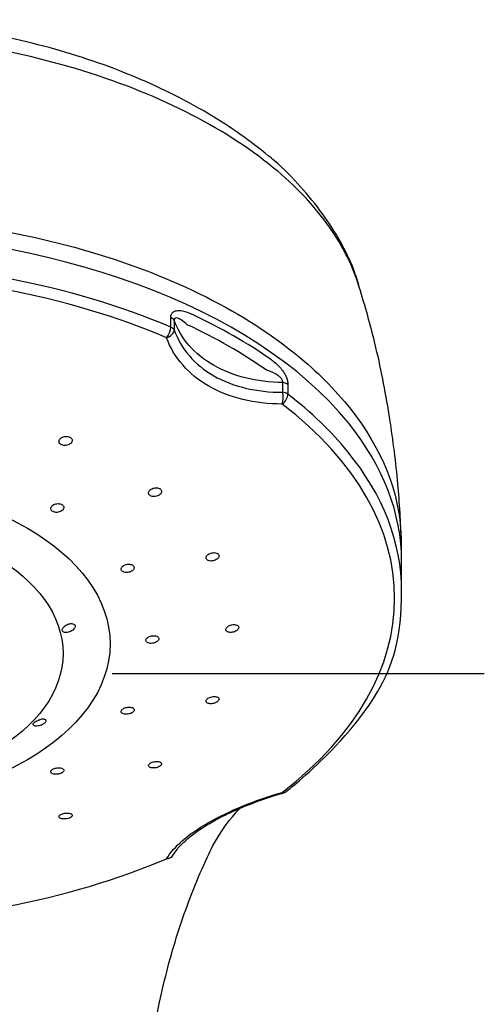
# Model space of a CAD drawing. Extents: x -1050 to 1050, y -742 to 742.
# Drawn here: x -214 to -189, y 422 to 475 of the extents above; entities that cross this region are included whole.
import ezdxf

# ---------------------------------------------------------------- set-up
doc = ezdxf.new("R2010")
doc.units = 0
doc.header["$LTSCALE"] = 25
doc.linetypes.add('CENTER-S', pattern=[2, 1.25, -0.25, 0.25, -0.25])
doc.layers.add('201615', color=7, linetype='CONTINUOUS')

msp = doc.modelspace()

# ---------------------------------------------------------------- linework, layer by layer
at = {"layer": '201615', "color": 2}
for p, q in [((-206.01994773, 458.50306804), (-206.01994773, 459.01775936)), ((-205.83441134, 458.85900638), (-205.83441134, 458.34431506)), ((-200.0704995, 455.03827104), (-200.0704995, 455.55296236)), ((-199.79372213, 455.44654306), (-199.79372213, 454.93185174)), ((-193.74772337, 444.47682872), (-193.74772337, 446.04722028))]:
    msp.add_line(p, q, dxfattribs=at)
at = {"layer": '201615', "color": 3, "linetype": 'CENTER-S'}
msp.add_line((-259.14317492, 440.06736072), (-189.35227332, 440.06736072), dxfattribs=at)
at = {"layer": '201615', "color": 2}
msp.add_arc((-200.19460739, 434.19319951), 0.5, 286.145019501, 307.578213723, dxfattribs=at)
for centre, major_axis, ratio, start_param, end_param in [((-224.24772412, 446.04722028), (-30.5000005, 0), 0.5735764364, 3.5757215101, 4.7123889804), ((-224.24772412, 444.47682872), (-30.50000075, 0), 0.5735764364, 4.0718445999, 4.7123889804), ((-224.24772412, 444.08123593), (30.12953443, 0), 0.5735764364, 0.9302519463, 1.5707963268), ((-206.31876373, 458.78782101), (-0.5, 0), 0.5735764364, 3.3924306172, 4.0718445999), ((-224.24772412, 445.66470175), (-30.50000075, 0), 0.5735764364, 3.8285011973, 4.0254804367), ((-206.31876373, 458.27312969), (-0.19655831, -0.45974431), 0.489551473, 0.9799379227, 2.2886777742), ((-206.31876373, 458.27312969), (-0.4707694, -0.16845227), 0.6871576715, 1.4900687131, 2.8579359863), ((-206.31876373, 458.27312969), (-0.5, 0), 0.5735764364, 3.3924306172, 4.0718445999), ((-224.24772412, 445.26945954), (30.13111963, 0), 0.5735764364, 0.6869085437, 0.8838877831), ((-200.19460739, 455.27514925), (0.5, 0), 0.5735764364, 0.6405443805, 1.3199583632), ((-200.19460739, 454.76045793), (-0.00222689, -0.49999504), 0.2958226273, 0.793368611, 2.1612358842), ((-200.19460739, 454.76045793), (-0.30492193, -0.39626079), 0.6567719748, 1.1263262946, 2.4350661461), ((-200.19460739, 454.76045793), (-0.5, 0), 0.5735764364, 3.7821370341, 4.4615510168), ((-224.24772412, 444.47682872), (-30.50000075, 0), 0.5735764364, 3.5778434008, 3.7821370341), ((-224.24772412, 444.08123593), (30.12953443, 0), 0.5735764364, 5.6426409267, 6.9237296877), ((-224.24772412, 446.04722028), (-30.5000005, 0), 0.5735764364, 3.1415926748, 3.5757215101), ((-224.24772412, 444.47682872), (-30.50000075, 0), 0.5735764364, 3.1415926458, 3.5778434008), ((-200.19460739, 434.19319951), (-0.30492193, 0.39626079), 0.6567719748, 2.5393793096, 3.1416028608), ((-200.19460739, 434.19319951), (-0.13903474, 0.48028048), 0.1051751647, 2.6975985759, 3.1416020696), ((-224.24772412, 444.08123593), (30.12953443, 0), 0.5735764364, 4.7123889804, 5.3529333609), ((-206.31876373, 430.68052774), (-0.42979916, 0.25548519), 0.8778051342, 2.2120966281, 3.1415839654)]:
    msp.add_ellipse(centre, major_axis=major_axis, ratio=ratio, start_param=start_param, end_param=end_param, dxfattribs=at)
at = {"layer": '201615', "color": 3}
for centre, major_axis, ratio in [((-224.24622078, 441.64533157), (-14.99849644, -0.00258707), 0.5810974786), ((-224.24772412, 441.14307341), (12.5, 0), 0.5887360857)]:
    msp.add_ellipse(centre, major_axis=major_axis, ratio=ratio, dxfattribs=at)
at = {"layer": '201615', "color": 2}
for points, knots in [([(-200.8370789, 467.62263901), (-201.28473363, 467.98383276), (-202.30674276, 468.77848205), (-204.04858562, 469.90130833), (-206.01720682, 470.96767294), (-208.1441541, 471.92721406), (-210.40124419, 472.76586318), (-212.76134629, 473.47079244), (-215.19475047, 474.03116833), (-217.69057061, 474.43587576), (-220.22758206, 474.70128164), (-222.42597595, 474.83338263), (-223.76510222, 474.85519628), (-224.24731741, 474.85617233)], [0, 0, 0, 0, 0.0856848605, 0.1811153003, 0.2776262829, 0.3746587148, 0.4716090601, 0.567990141, 0.6635974382, 0.7576692466, 0.8527113008, 0.9470647609, 1, 1, 1, 1]), ([(-195.99759722, 460.63068013), (-196.07954395, 460.94086196), (-196.34191725, 461.77164906), (-196.98847232, 463.08463983), (-197.92657069, 464.56096927), (-199.10494516, 465.98582993), (-200.08847872, 467.00878903), (-200.72465472, 467.53260794), (-200.8370789, 467.62263901)], [0, 0, 0, 0, 0.1180248616, 0.3202871789, 0.5253992728, 0.737062055, 0.9543508795, 1, 1, 1, 1]), ([(-224.24772412, 464.44679746), (-221.73433441, 464.44651559), (-219.2729488, 464.27200792), (-214.44980985, 463.58142), (-212.08311829, 463.05900085), (-207.70868065, 461.71972976), (-205.64128904, 460.88668881), (-201.94440015, 458.96599399), (-200.32136367, 457.88880349), (-198.40236819, 456.24706021), (-197.91619674, 455.78564451), (-197.46839153, 455.31270843)], [0.5079841111, 0.5079841111, 0.5079841111, 0.5079841111, 0.62036865655, 0.62036865655, 0.73285451271, 0.73285451271, 0.84534036888, 0.84534036888, 0.95782622505, 0.95782622505, 1, 1, 1, 1]), ([(-193.7668367, 447.26885008), (-193.80342336, 448.30392267), (-193.94446224, 450.49778541), (-194.39053313, 453.96574763), (-195.05211499, 457.36599222), (-195.67572597, 459.58061333), (-195.99759722, 460.63068013)], [0, 0, 0, 0, 0.230181302, 0.4893922048, 0.7782784656, 1, 1, 1, 1]), ([(-206.01994773, 459.01775936), (-206.01994773, 459.07907266), (-206.008754, 459.13661639), (-205.96576916, 459.23282359), (-205.93349825, 459.27286212), (-205.84546992, 459.34123731), (-205.7846017, 459.36492498), (-205.62147993, 459.39482364), (-205.51143893, 459.38716272), (-205.23842457, 459.33255469), (-205.0705982, 459.26866186), (-204.90615258, 459.19130337)], [0, 0, 0, 0, 0.1241647287, 0.1241647287, 0.2484099938, 0.2484099938, 0.4065014693, 0.4065014693, 0.6467032075, 0.6467032075, 1, 1, 1, 1]), ([(-205.14007849, 458.63246418), (-205.24933779, 458.72441991), (-205.35885385, 458.81240569), (-205.53412235, 458.92536855), (-205.60069832, 458.96238124), (-205.70051248, 458.99134821), (-205.73637368, 458.99611262), (-205.78041759, 458.98286197), (-205.79275442, 458.97619067), (-205.80912949, 458.96003508), (-205.81452435, 458.95285738), (-205.82578756, 458.93179541), (-205.83058099, 458.91596928), (-205.83448204, 458.88602629), (-205.83495173, 458.87274564), (-205.83441134, 458.85900638)], [0, 0, 0, 0, 0.4231011819, 0.4231011819, 0.6769263863, 0.6769263863, 0.8187223539, 0.8187223539, 0.87815645, 0.87815645, 0.9123804426, 0.9123804426, 0.9643879903, 0.9643879903, 1, 1, 1, 1]), ([(-200.0704995, 455.55296236), (-201.45041979, 455.57035802), (-202.73820475, 455.89178757), (-204.75487117, 457.05114208), (-205.48166154, 457.88440843), (-205.83441134, 458.85900638)], [0, 0, 0, 0, 0.5, 0.5, 1, 1, 1, 1]), ([(-205.83441134, 458.34431506), (-205.48115999, 457.34481247), (-204.74723332, 456.49357406), (-202.72816228, 455.33765833), (-201.44893996, 455.03213223), (-200.0704995, 455.03827104)], [0, 0, 0, 0, 0.5, 0.5, 1, 1, 1, 1]), ([(-200.0907511, 454.40926768), (-201.56327981, 454.41582606), (-202.92736999, 454.74922281), (-205.08066567, 455.98204198), (-205.86399296, 456.88251534), (-206.24135025, 457.93710642)], [0, 0, 0, 0, 0.5, 0.5, 1, 1, 1, 1]), ([(-200.66481386, 456.75857142), (-200.51563769, 456.6542445), (-200.3662304, 456.53103224), (-200.15750839, 456.30013131), (-200.08999414, 456.2147728), (-199.97800124, 456.04284719), (-199.93061383, 455.95715711), (-199.86256789, 455.79969145), (-199.83775385, 455.72760002), (-199.8030498, 455.58428348), (-199.79372213, 455.51123186), (-199.79372213, 455.44654306)], [0, 0, 0, 0, 0.3914396404, 0.3914396404, 0.584394065, 0.584394065, 0.7448197813, 0.7448197813, 0.8687133023, 0.8687133023, 1, 1, 1, 1]), ([(-200.0704995, 455.55296236), (-200.06743284, 455.57073106), (-200.06707301, 455.59041437), (-200.07206726, 455.62627363), (-200.07618054, 455.64251647), (-200.09112966, 455.68427333), (-200.10477493, 455.70990494), (-200.1273101, 455.74374128), (-200.13458767, 455.75373053), (-200.18024177, 455.81201038), (-200.22596761, 455.85354881), (-200.33724863, 455.94056578), (-200.40570706, 455.98266315), (-200.63139593, 456.10631452), (-200.79171201, 456.17054444), (-200.95003649, 456.22915482)], [0, 0, 0, 0, 0.0521949326, 0.0521949326, 0.0925686692, 0.0925686692, 0.1585684497, 0.1585684497, 0.1869737798, 0.1869737798, 0.3320963488, 0.3320963488, 0.5346594889, 0.5346594889, 1, 1, 1, 1]), ([(-197.46839084, 455.3127077), (-195.5274251, 453.26281452), (-194.30724589, 450.99648766), (-193.81383274, 448.13827591), (-193.76498255, 447.58034213), (-193.76297532, 446.60039335)], [0, 0, 0, 0, 0.8056173863, 0.8056173863, 1, 1, 1, 1]), ([(-211.34723427, 452.62794653), (-211.37279022, 452.64633825), (-211.40367008, 452.6614681), (-211.47113618, 452.68281726), (-211.50865105, 452.68933095), (-211.5850503, 452.69297454), (-211.62498522, 452.69015106), (-211.7018185, 452.67568732), (-211.73976557, 452.66382786), (-211.80850576, 452.63279793), (-211.84022197, 452.61317738), (-211.89309283, 452.56896198), (-211.91494886, 452.54374422), (-211.94582905, 452.49129276), (-211.95526799, 452.463332), (-211.96053119, 452.40863875), (-211.95644405, 452.3811479), (-211.93550497, 452.3305007), (-211.9183986, 452.30663201), (-211.87377194, 452.26578816), (-211.84566835, 452.24822765), (-211.78253927, 452.22172015), (-211.74665918, 452.21238968), (-211.67215389, 452.20308462), (-211.63250491, 452.20298018), (-211.55488028, 452.21186865), (-211.51584114, 452.22100022), (-211.4436883, 452.24714019), (-211.40960049, 452.264532), (-211.3510257, 452.30509835), (-211.3257598, 452.32884893), (-211.2874976, 452.37933836), (-211.27399181, 452.40677943), (-211.26052431, 452.46145176), (-211.26036933, 452.48943967), (-211.27326214, 452.54200908), (-211.28645715, 452.5673259), (-211.31713158, 452.60351877), (-211.33128448, 452.61646802), (-211.34723427, 452.62794653)], [0, 0, 0, 0, 0.0534489248, 0.0534489248, 0.1068966728, 0.1068966728, 0.1603694853, 0.1603694853, 0.2139734123, 0.2139734123, 0.2677526109, 0.2677526109, 0.3216750126, 0.3216750126, 0.3756454722, 0.3756454722, 0.4295470534, 0.4295470534, 0.4832930244, 0.4832930244, 0.5368656093, 0.5368656093, 0.5903233258, 0.5903233258, 0.6437743843, 0.6437743843, 0.6973293013, 0.6973293013, 0.7510534464, 0.7510534464, 0.8049388144, 0.8049388144, 0.8589067456, 0.8589067456, 0.9128416024, 0.9128416024, 0.9666418646, 0.9666418646, 1, 1, 1, 1]), ([(-206.63001061, 449.92228328), (-206.65972974, 449.93558796), (-206.69406446, 449.94512012), (-206.7664523, 449.95516664), (-206.80550057, 449.95582161), (-206.88294538, 449.94830723), (-206.92240521, 449.94001668), (-206.99634317, 449.91572559), (-207.0318239, 449.89936646), (-207.09390758, 449.8609264), (-207.12134933, 449.83830292), (-207.16441379, 449.7900298), (-207.18063095, 449.76371201), (-207.19968591, 449.7111381), (-207.20281279, 449.68415431), (-207.19573343, 449.63332014), (-207.18547031, 449.60875762), (-207.15321488, 449.56542358), (-207.13081169, 449.54603774), (-207.07716162, 449.51500728), (-207.04518919, 449.50292446), (-206.97618682, 449.48758059), (-206.93820535, 449.48411429), (-206.86147999, 449.48614634), (-206.82167993, 449.49169447), (-206.74572845, 449.51094504), (-206.70854347, 449.52493826), (-206.64191524, 449.55935422), (-206.6115724, 449.58026798), (-206.56191898, 449.62602258), (-206.54193035, 449.65149912), (-206.51501265, 449.70337251), (-206.5076938, 449.73048605), (-206.50657859, 449.78251082), (-206.51272844, 449.80814766), (-206.53741155, 449.85439424), (-206.55624699, 449.87565777), (-206.59482389, 449.90431304), (-206.6116992, 449.91408561), (-206.63001061, 449.92228328)], [0, 0, 0, 0, 0.0535642546, 0.0535642546, 0.1071208564, 0.1071208564, 0.1607927827, 0.1607927827, 0.2146364671, 0.2146364671, 0.2685913672, 0.2685913672, 0.3225476533, 0.3225476533, 0.3763943485, 0.3763943485, 0.4300689134, 0.4300689134, 0.4835849754, 0.4835849754, 0.5370255195, 0.5370255195, 0.5905058267, 0.5905058267, 0.6441234886, 0.6441234886, 0.6979165842, 0.6979165842, 0.7518468952, 0.7518468952, 0.8058156587, 0.8058156587, 0.8597064743, 0.8597064743, 0.9134371423, 0.9134371423, 0.9669964316, 0.9669964316, 1, 1, 1, 1]), ([(-211.80485663, 449.06236287), (-211.83261032, 449.07828174), (-211.86537798, 449.09083435), (-211.93569183, 449.10723816), (-211.97420604, 449.11131617), (-212.05161031, 449.11056351), (-212.09156588, 449.10571559), (-212.16742716, 449.08787642), (-212.20437029, 449.07462524), (-212.27017718, 449.04164508), (-212.29993454, 449.02145049), (-212.34820295, 448.97700197), (-212.36737048, 448.95213082), (-212.39255861, 448.90124253), (-212.39893134, 448.87452259), (-212.39815846, 448.82299608), (-212.39102065, 448.79747497), (-212.36443077, 448.75117006), (-212.34463411, 448.72973844), (-212.29532604, 448.69386474), (-212.26514925, 448.6789178), (-212.19873197, 448.65745784), (-212.16157987, 448.65064523), (-212.08549362, 448.64596382), (-212.0455111, 448.64803704), (-211.96823378, 448.6606658), (-211.92987956, 448.67140884), (-211.86006476, 448.69998259), (-211.82765451, 448.71821977), (-211.77321099, 448.75957569), (-211.75043882, 448.78327098), (-211.71760391, 448.83275018), (-211.70708849, 448.85921782), (-211.69963176, 448.91118682), (-211.70257271, 448.93740736), (-211.72130687, 448.98594491), (-211.7373361, 449.00893905), (-211.77205929, 449.04114859), (-211.78764247, 449.05248923), (-211.80485663, 449.06236287)], [0, 0, 0, 0, 0.0535767826, 0.0535767826, 0.1071507132, 0.1071507132, 0.1607699506, 0.1607699506, 0.2144869702, 0.2144869702, 0.2682964119, 0.2682964119, 0.3221524141, 0.3221524141, 0.3759884694, 0.3759884694, 0.4297467233, 0.4297467233, 0.483403629, 0.483403629, 0.5369802402, 0.5369802402, 0.5905326601, 0.5905326601, 0.6441273382, 0.6441273382, 0.6978122259, 0.6978122259, 0.7515960096, 0.7515960096, 0.8054441417, 0.8054441417, 0.8592936538, 0.8592936538, 0.9130807604, 0.9130807604, 0.9667691406, 0.9667691406, 1, 1, 1, 1]), ([(-203.55149493, 446.46796266), (-203.57847553, 446.48168661), (-203.61052793, 446.49194919), (-203.67961481, 446.50396448), (-203.71759888, 446.50588508), (-203.79426964, 446.50125579), (-203.83401304, 446.49462291), (-203.90977392, 446.4738062), (-203.94682677, 446.45931572), (-204.0130759, 446.42457778), (-204.04318136, 446.40384505), (-204.09227534, 446.35912806), (-204.11195703, 446.33452896), (-204.13827023, 446.28498108), (-204.14530206, 446.25934811), (-204.14594712, 446.21064213), (-204.13961113, 446.18688894), (-204.11468914, 446.14450071), (-204.09578536, 446.12527132), (-204.04821013, 446.09387753), (-204.01888579, 446.08128066), (-203.95395866, 446.06432809), (-203.91745195, 446.059755), (-203.84232353, 446.05915824), (-203.8026622, 446.0631526), (-203.72568424, 446.07907498), (-203.68731353, 446.09124555), (-203.61720816, 446.12199142), (-203.5845147, 446.14100107), (-203.52935168, 446.18311357), (-203.5061127, 446.20679676), (-203.4722439, 446.25543765), (-203.46111509, 446.28106518), (-203.45233231, 446.3306453), (-203.45451428, 446.35528793), (-203.47164688, 446.40019703), (-203.48680123, 446.42109344), (-203.52002113, 446.44967914), (-203.53494647, 446.45954511), (-203.55149493, 446.46796266)], [0, 0, 0, 0, 0.0536666799, 0.0536666799, 0.1073246589, 0.1073246589, 0.1611101813, 0.1611101813, 0.2150362156, 0.2150362156, 0.2690057403, 0.2690057403, 0.3229020367, 0.3229020367, 0.3766405382, 0.3766405382, 0.4302065986, 0.4302065986, 0.4836614118, 0.4836614118, 0.5371142535, 0.5371142535, 0.5906746799, 0.5906746799, 0.644405505, 0.644405505, 0.6982956441, 0.6982956441, 0.7522641514, 0.7522641514, 0.8061949323, 0.8061949323, 0.8599880873, 0.8599880873, 0.9136046661, 0.9136046661, 0.9670837085, 0.9670837085, 1, 1, 1, 1]), ([(-208.06660616, 445.85018364), (-208.09433766, 445.8642746), (-208.1270679, 445.87501135), (-208.19727228, 445.88810348), (-208.23571272, 445.89064061), (-208.31296871, 445.88729075), (-208.3528487, 445.88134674), (-208.4285373, 445.86189788), (-208.46538313, 445.84811279), (-208.53094349, 445.81470635), (-208.56055773, 445.79461969), (-208.60849809, 445.75102812), (-208.62749256, 445.72692262), (-208.65234833, 445.67811775), (-208.65857272, 445.65274502), (-208.65757903, 445.60428353), (-208.65037171, 445.5805218), (-208.62373973, 445.53786749), (-208.6039644, 445.51838047), (-208.554764, 445.48628825), (-208.5246642, 445.47323932), (-208.45841487, 445.45527015), (-208.42134812, 445.45011004), (-208.34542286, 445.44828297), (-208.305516, 445.45160529), (-208.22840003, 445.4661762), (-208.19013269, 445.47763945), (-208.12053687, 445.50702563), (-208.08825486, 445.52536082), (-208.03411844, 445.56626309), (-208.01151455, 445.58939472), (-207.97902297, 445.63715603), (-207.96867044, 445.66244378), (-207.96148048, 445.71161704), (-207.96451935, 445.73618398), (-207.98335281, 445.78120505), (-207.99938702, 445.80228642), (-208.0340073, 445.83137644), (-208.04950369, 445.84149351), (-208.06660616, 445.85018364)], [0, 0, 0, 0, 0.0536668323, 0.0536668323, 0.1073287233, 0.1073287233, 0.161063445, 0.161063445, 0.2148851496, 0.2148851496, 0.2687424833, 0.2687424833, 0.3225682617, 0.3225682617, 0.3763090973, 0.3763090973, 0.4299490681, 0.4299490681, 0.483516593, 0.483516593, 0.537071652, 0.537071652, 0.5906794587, 0.5906794587, 0.6443821933, 0.6443821933, 0.6981807066, 0.6981807066, 0.7520339201, 0.7520339201, 0.805876531, 0.805876531, 0.8596477166, 0.8596477166, 0.9133181241, 0.9133181241, 0.9669028019, 0.9669028019, 1, 1, 1, 1]), ([(-199.88968547, 433.79693872), (-199.60452625, 434.01635528), (-198.80621332, 434.66291427), (-194.9072426, 438.3633502), (-193.72750493, 441.99418968), (-193.74772337, 444.47682872)], [0, 0, 0, 0, 0.234550321, 0.6795619005, 1, 1, 1, 1]), ([(-211.66661036, 442.59291808), (-211.63630762, 442.6191438), (-211.60113772, 442.64329695), (-211.52673524, 442.68353754), (-211.48643883, 442.70014899), (-211.40641937, 442.72343133), (-211.36555312, 442.73040981), (-211.29031585, 442.73362498), (-211.25474404, 442.73015009), (-211.19451234, 442.71388085), (-211.16867118, 442.70118414), (-211.12995068, 442.66910645), (-211.11615946, 442.64950002), (-211.10173787, 442.60641724), (-211.10067587, 442.5824283), (-211.11077909, 442.53315022), (-211.12205335, 442.50719742), (-211.15517487, 442.45628638), (-211.17760471, 442.43066399), (-211.23079014, 442.38255278), (-211.26245758, 442.35952168), (-211.33116409, 442.31873873), (-211.36927122, 442.30063587), (-211.44687935, 442.27192581), (-211.48746685, 442.2611506), (-211.53797538, 442.25324903), (-211.54982536, 442.25181434), (-211.56144924, 442.25083803)], [0, 0, 0, 0, 0.0848383704, 0.0848383704, 0.1700605155, 0.1700605155, 0.2554249479, 0.2554249479, 0.3387521564, 0.3387521564, 0.4191363587, 0.4191363587, 0.4969986356, 0.4969986356, 0.5734452126, 0.5734452126, 0.6497678768, 0.6497678768, 0.7272122137, 0.7272122137, 0.8068241728, 0.8068241728, 0.8891869098, 0.8891869098, 0.9739736246, 0.9739736246, 1, 1, 1, 1]), ([(-202.47486261, 442.63615828), (-202.49863455, 442.65034865), (-202.5279287, 442.66147936), (-202.592832, 442.6758926), (-202.62933349, 442.67937581), (-202.70448842, 442.6783384), (-202.74418213, 442.67378655), (-202.82122529, 442.6573601), (-202.85963535, 442.6452468), (-202.92977756, 442.61523902), (-202.96248337, 442.59693195), (-203.0176512, 442.55678366), (-203.04090027, 442.53439518), (-203.07483379, 442.48873779), (-203.0860267, 442.46484103), (-203.09502328, 442.41887482), (-203.09298594, 442.3961671), (-203.07620064, 442.35502536), (-203.06123342, 442.33602152), (-203.02061498, 442.30423873), (-202.99439299, 442.29103042), (-202.9344126, 442.2721285), (-202.89980898, 442.26619584), (-202.82705773, 442.2623441), (-202.78789727, 442.26439714), (-202.71050266, 442.27613229), (-202.6712021, 442.28599277), (-202.5979825, 442.31206287), (-202.56305174, 442.32863445), (-202.50243628, 442.36607263), (-202.47589594, 442.38744952), (-202.4348098, 442.43193385), (-202.4196596, 442.45565083), (-202.40265641, 442.50208708), (-202.40052988, 442.52544971), (-202.40935311, 442.56862024), (-202.42040426, 442.58902774), (-202.44758968, 442.61749681), (-202.4603173, 442.62747564), (-202.47486261, 442.63615828)], [0, 0, 0, 0, 0.0537728049, 0.0537728049, 0.1075374164, 0.1075374164, 0.1614190347, 0.1614190347, 0.2153858787, 0.2153858787, 0.2693225533, 0.2693225533, 0.3231266293, 0.3231266293, 0.3767544027, 0.3767544027, 0.4302400261, 0.4302400261, 0.4836795739, 0.4836795739, 0.5371885344, 0.5371885344, 0.5908519944, 0.5908519944, 0.6446881232, 0.6446881232, 0.6986397743, 0.6986397743, 0.7525985432, 0.7525985432, 0.80645225, 0.80645225, 0.8601350761, 0.8601350761, 0.9136568711, 0.9136568711, 0.9670980834, 0.9670980834, 1, 1, 1, 1]), ([(-211.56144924, 442.25083803), (-211.59692545, 442.24785833), (-211.63095295, 442.24935968), (-211.6906167, 442.26158456), (-211.71701947, 442.27257383), (-211.75692248, 442.30220952), (-211.77140296, 442.32099519), (-211.78707263, 442.36310666), (-211.78893651, 442.38681624), (-211.78085738, 442.43616205), (-211.77088494, 442.46243655), (-211.74061169, 442.51480487), (-211.71966158, 442.54156216), (-211.685972, 442.57552616), (-211.67651311, 442.58434767), (-211.66661036, 442.59291808)], [0, 0, 0, 0, 0.162851478, 0.162851478, 0.3269352457, 0.3269352457, 0.4850429718, 0.4850429718, 0.6374110358, 0.6374110358, 0.7889590804, 0.7889590804, 0.9445845063, 0.9445845063, 1, 1, 1, 1]), ([(-206.72539207, 442.04064595), (-206.74953221, 442.05539967), (-206.77918684, 442.06724684), (-206.84475425, 442.08327547), (-206.8815697, 442.08767902), (-206.95722292, 442.08854793), (-206.9971061, 442.08501569), (-207.07437752, 442.0705969), (-207.11283028, 442.05950469), (-207.18294698, 442.03139784), (-207.21558175, 442.01399657), (-207.270544, 441.97540195), (-207.29364485, 441.95368049), (-207.32723526, 441.90900888), (-207.33821149, 441.88544431), (-207.34671558, 441.83976341), (-207.34438071, 441.81701516), (-207.32693705, 441.77544883), (-207.31159446, 441.7560564), (-207.27020026, 441.72323195), (-207.24357143, 441.70935239), (-207.18282915, 441.68893428), (-207.14786756, 441.68212643), (-207.07452644, 441.676437), (-207.03513014, 441.6774913), (-206.95741792, 441.68723003), (-206.91803091, 441.69605809), (-206.84476485, 441.72016843), (-206.80987411, 441.73578439), (-206.7494149, 441.77153379), (-206.723001, 441.79215641), (-206.68221544, 441.83545758), (-206.66725939, 441.85873046), (-206.65069843, 441.90465573), (-206.64884272, 441.92794256), (-206.65827316, 441.97132256), (-206.66967793, 441.99201601), (-206.69750934, 442.0212256), (-206.71053411, 442.03156521), (-206.72539207, 442.04064595)], [0, 0, 0, 0, 0.0537462167, 0.0537462167, 0.1074877518, 0.1074877518, 0.161295916, 0.161295916, 0.2151515362, 0.2151515362, 0.2689881823, 0.2689881823, 0.3227476668, 0.3227476668, 0.3764058272, 0.3764058272, 0.4299830939, 0.4299830939, 0.4835352141, 0.4835352141, 0.5371286983, 0.5371286983, 0.5908119457, 0.5908119457, 0.644594285, 0.644594285, 0.69844173, 0.69844173, 0.752291545, 0.752291545, 0.8060797402, 0.8060797402, 0.8597694409, 0.8597694409, 0.9133671956, 0.9133671956, 0.9669198537, 0.9669198537, 1, 1, 1, 1]), ([(-203.49357996, 438.79167853), (-203.51156687, 438.80731359), (-203.53567886, 438.82055293), (-203.59224265, 438.8401668), (-203.62547215, 438.84681324), (-203.69639642, 438.85270539), (-203.73507769, 438.85201905), (-203.81244446, 438.8434836), (-203.85219971, 438.83551084), (-203.92716652, 438.81348265), (-203.96342155, 438.79913033), (-204.02737727, 438.76615542), (-204.05598652, 438.74708894), (-204.10169829, 438.70698048), (-204.11946735, 438.68539114), (-204.14191684, 438.64270906), (-204.14693274, 438.62102759), (-204.14375338, 438.58052903), (-204.13551492, 438.56115508), (-204.10710458, 438.52731038), (-204.08651909, 438.51238418), (-204.03595947, 438.48896229), (-204.00526105, 438.48016434), (-203.93808359, 438.46985145), (-203.90066198, 438.46821533), (-203.82438176, 438.47226997), (-203.78446705, 438.47802711), (-203.70779168, 438.49604863), (-203.66996782, 438.508558), (-203.60171555, 438.53847791), (-203.57032472, 438.55629025), (-203.51826592, 438.59463957), (-203.49684501, 438.61569748), (-203.46675454, 438.65808845), (-203.45763869, 438.68000492), (-203.45273481, 438.72168596), (-203.45686999, 438.74202529), (-203.47367863, 438.77148881), (-203.48257755, 438.78211473), (-203.49357996, 438.79167853)], [0, 0, 0, 0, 0.0538384696, 0.0538384696, 0.1076698953, 0.1076698953, 0.1615995871, 0.1615995871, 0.2155683722, 0.2155683722, 0.2694597808, 0.2694597808, 0.3231913937, 0.3231913937, 0.3767515942, 0.3767515942, 0.4302041162, 0.4302041162, 0.4836591896, 0.4836591896, 0.537225372, 0.537225372, 0.5909629695, 0.5909629695, 0.6448579312, 0.6448579312, 0.6988271583, 0.6988271583, 0.7527541942, 0.7527541942, 0.8065407728, 0.8065407728, 0.8601508419, 0.8601508419, 0.913626283, 0.913626283, 0.9670675881, 0.9670675881, 1, 1, 1, 1]), ([(-208.00419312, 438.21882464), (-208.02253553, 438.23495648), (-208.04700525, 438.2488798), (-208.10424998, 438.27011878), (-208.13781341, 438.27772806), (-208.20930027, 438.28567618), (-208.24821397, 438.2861183), (-208.32591157, 438.27985772), (-208.36576882, 438.27306751), (-208.4408377, 438.25329508), (-208.47709146, 438.24004599), (-208.54098526, 438.20903095), (-208.56952267, 438.19084459), (-208.61504279, 438.15213634), (-208.63267293, 438.13108454), (-208.65477526, 438.08906272), (-208.6595638, 438.06751376), (-208.65584437, 438.02687998), (-208.64728144, 438.00723657), (-208.61816513, 437.97251839), (-208.59719489, 437.95697194), (-208.54588265, 437.93206263), (-208.51481682, 437.92236792), (-208.44700119, 437.91010715), (-208.40930752, 437.90738267), (-208.33261759, 437.90920722), (-208.29256152, 437.91378525), (-208.21571883, 437.9295159), (-208.17786809, 437.94088139), (-208.10963273, 437.96871795), (-208.07829364, 437.98556541), (-208.02638533, 438.02231468), (-208.00508048, 438.04271807), (-207.97528307, 438.08420559), (-207.96636431, 438.10586059), (-207.96193844, 438.14743054), (-207.96636907, 438.16791793), (-207.98374023, 438.19795641), (-207.99290289, 438.20889507), (-208.00419312, 438.21882464)], [0, 0, 0, 0, 0.0538018568, 0.0538018568, 0.1076002311, 0.1076002311, 0.1614460775, 0.1614460775, 0.2152972236, 0.2152972236, 0.2690891182, 0.2690891182, 0.322783304, 0.322783304, 0.3763843913, 0.3763843913, 0.4299377757, 0.4299377757, 0.483509495, 0.483509495, 0.5371574429, 0.5371574429, 0.5909063223, 0.5909063223, 0.644736816, 0.644736816, 0.6985937236, 0.6985937236, 0.7524099992, 0.7524099992, 0.8061363898, 0.8061363898, 0.8597632891, 0.8597632891, 0.9133248178, 0.9133248178, 0.9668835555, 0.9668835555, 1, 1, 1, 1]), ([(-213.28923948, 437.31464572), (-213.30778537, 437.32294393), (-213.32108338, 437.33432518), (-213.33457775, 437.3618229), (-213.33483771, 437.37837841), (-213.32195093, 437.41365413), (-213.30908894, 437.43277769), (-213.27299208, 437.47062468), (-213.24965837, 437.48985212), (-213.19590758, 437.52629002), (-213.164827, 437.54399409), (-213.09832807, 437.57615979), (-213.06194967, 437.59094891), (-213.01263049, 437.6075836), (-212.99950694, 437.6116907), (-212.9864401, 437.61546587)], [0, 0, 0, 0, 0.162851478, 0.162851478, 0.3269352457, 0.3269352457, 0.4850429718, 0.4850429718, 0.6374110358, 0.6374110358, 0.7889590804, 0.7889590804, 0.9445845063, 0.9445845063, 1, 1, 1, 1]), ([(-213.28923948, 437.31464572), (-213.28268446, 437.31171274), (-213.27544269, 437.30911485), (-213.24453479, 437.30027653), (-213.21567711, 437.29665404), (-213.15017525, 437.29575368), (-213.11242629, 437.29862449), (-213.03423594, 437.3107172), (-212.99268909, 437.32008226), (-212.91292896, 437.34395445), (-212.87351763, 437.35865853), (-212.80291501, 437.39119361), (-212.77049481, 437.40936329), (-212.7167798, 437.44663126), (-212.69446153, 437.46620868), (-212.66220299, 437.50423811), (-212.65166371, 437.52321786), (-212.64309795, 437.55821187), (-212.64499377, 437.57468228), (-212.66063752, 437.60303425), (-212.67480816, 437.6151981), (-212.71363106, 437.63355613), (-212.73909811, 437.63980215), (-212.79825505, 437.64530644), (-212.83299302, 437.64439709), (-212.90668026, 437.63532664), (-212.94669079, 437.62694992), (-212.9864401, 437.61546587)], [0, 0, 0, 0, 0.0282460721, 0.0282460721, 0.1116666374, 0.1116666374, 0.1971453022, 0.1971453022, 0.2820450407, 0.2820450407, 0.3644511084, 0.3644511084, 0.4439323432, 0.4439323432, 0.5211992662, 0.5211992662, 0.5974559236, 0.5974559236, 0.6739961503, 0.6739961503, 0.7520207784, 0.7520207784, 0.8324659365, 0.8324659365, 0.9156813615, 0.9156813615, 1, 1, 1, 1]), ([(-206.58104888, 435.36237039), (-206.60518019, 435.3741136), (-206.63485971, 435.38325897), (-206.70055686, 435.39492233), (-206.73748206, 435.3976012), (-206.81335914, 435.39619997), (-206.85336044, 435.39210196), (-206.93075862, 435.37779038), (-206.96923208, 435.36739208), (-207.03927967, 435.34185094), (-207.07184319, 435.32637014), (-207.1266515, 435.29256267), (-207.14967994, 435.27377771), (-207.18322265, 435.23553637), (-207.19421232, 435.21555463), (-207.20286015, 435.17712996), (-207.20062399, 435.15816053), (-207.18341162, 435.12379948), (-207.16816505, 435.10794513), (-207.12689173, 435.08149179), (-207.10026272, 435.07054528), (-207.03942103, 435.05503546), (-207.00435127, 435.05027273), (-206.93077107, 435.04754231), (-206.89124149, 435.0495397), (-206.81334907, 435.05993568), (-206.77390634, 435.06846764), (-206.70065197, 435.09077146), (-206.6658109, 435.104836), (-206.60550002, 435.13644458), (-206.57917005, 435.15441415), (-206.53848316, 435.19171711), (-206.52354567, 435.21156163), (-206.50689846, 435.25039196), (-206.50496436, 435.26991119), (-206.51417075, 435.30597815), (-206.52546695, 435.32301482), (-206.55316274, 435.34678735), (-206.56618062, 435.35513493), (-206.58104888, 435.36237039)], [0, 0, 0, 0, 0.0539614248, 0.0539614248, 0.10792345, 0.10792345, 0.1618684053, 0.1618684053, 0.2156887616, 0.2156887616, 0.2693336902, 0.2693336902, 0.3228298978, 0.3228298978, 0.3762689881, 0.3762689881, 0.4297667981, 0.4297667981, 0.4834133443, 0.4834133443, 0.5372342223, 0.5372342223, 0.5911790747, 0.5911790747, 0.6451426552, 0.6451426552, 0.6990107956, 0.6990107956, 0.7527113732, 0.7527113732, 0.8062464926, 0.8062464926, 0.8596909003, 0.8596909003, 0.9131583868, 0.9131583868, 0.9667522067, 0.9667522067, 1, 1, 1, 1]), ([(-211.75684344, 435.00498791), (-211.77800714, 435.01911133), (-211.80507474, 435.03108458), (-211.86667635, 435.0488437), (-211.90206099, 435.05487451), (-211.97612573, 435.06023156), (-212.01582836, 435.0596337), (-212.09393829, 435.05197967), (-212.1334266, 435.04482677), (-212.20669059, 435.02506063), (-212.24148796, 435.01218452), (-212.30165304, 434.98258311), (-212.32786381, 434.96545532), (-212.36823598, 434.92937079), (-212.38295857, 434.90991798), (-212.39907336, 434.87138616), (-212.40067715, 434.85177715), (-212.3907214, 434.81509312), (-212.37900334, 434.79751724), (-212.34401642, 434.76679709), (-212.32024477, 434.75323739), (-212.26407901, 434.73197276), (-212.23089976, 434.72398115), (-212.15987265, 434.71461933), (-212.12104338, 434.71311995), (-212.04323968, 434.71674116), (-212.0031903, 434.72190435), (-211.92747825, 434.73807636), (-211.89076234, 434.7492981), (-211.82570269, 434.77614752), (-211.7964479, 434.7921382), (-211.74930554, 434.82660893), (-211.73075955, 434.84556176), (-211.70675075, 434.8837867), (-211.70096277, 434.90358501), (-211.70275971, 434.94130383), (-211.71038844, 434.95974079), (-211.73269648, 434.98654242), (-211.74375344, 434.9962524), (-211.75684344, 435.00498791)], [0, 0, 0, 0, 0.0538513572, 0.0538513572, 0.1077036506, 0.1077036506, 0.1615376121, 0.1615376121, 0.2152921137, 0.2152921137, 0.2689452516, 0.2689452516, 0.322519721, 0.322519721, 0.3760725431, 0.3760725431, 0.4296699746, 0.4296699746, 0.4833587578, 0.4833587578, 0.5371458712, 0.5371458712, 0.5909952941, 0.5909952941, 0.6448434709, 0.6448434709, 0.6986271887, 0.6986271887, 0.7523116111, 0.7523116111, 0.805905671, 0.805905671, 0.8594578903, 0.8594578903, 0.9130348808, 0.9130348808, 0.9666923087, 0.9666923087, 1, 1, 1, 1]), ([(-206.24135025, 430.22536543), (-205.86403729, 430.86011376), (-205.08748164, 431.53050646), (-202.93714269, 432.76502154), (-201.56345279, 433.32687683), (-200.0907511, 433.75320417)], [0, 0, 0, 0, 0.5, 0.5, 1, 1, 1, 1]), ([(-205.88896457, 430.42504255), (-205.80883001, 430.54096932), (-205.65639718, 430.77839798), (-205.21329564, 431.23007935), (-204.51167775, 431.76927562), (-203.62063075, 432.30743934), (-202.57541099, 432.82078006), (-201.39525204, 433.28753268), (-200.52474452, 433.58792154), (-200.09607499, 433.70220133), (-200.05557217, 433.71291917)], [0, 0, 0, 0, 0.08137856506, 0.22922453006, 0.37760523261, 0.52628981968, 0.67646448707, 0.82724891422, 0.98082262795, 0.99219623675, 0.99219623675, 0.99219623675, 0.99219623675]), ([(-211.31134492, 432.60325311), (-211.33147367, 432.61635659), (-211.35761823, 432.6274822), (-211.41775345, 432.64402183), (-211.45257614, 432.64966365), (-211.52592121, 432.65473741), (-211.56545488, 432.65424601), (-211.64359228, 432.64728257), (-211.68327904, 432.6407314), (-211.75727064, 432.6225853), (-211.79261307, 432.61075555), (-211.85416834, 432.58354266), (-211.88124651, 432.56779175), (-211.92359497, 432.53458386), (-211.93944689, 432.51667031), (-211.95794183, 432.48114598), (-211.96081235, 432.46304772), (-211.953336, 432.42913901), (-211.94284527, 432.41286932), (-211.91007826, 432.38438665), (-211.88731681, 432.37179257), (-211.83281252, 432.35200719), (-211.80030444, 432.34454967), (-211.73022104, 432.33576907), (-211.69167968, 432.33431982), (-211.61407482, 432.33755504), (-211.57393913, 432.34226879), (-211.49771413, 432.35709996), (-211.46055944, 432.36740501), (-211.3943117, 432.39208083), (-211.36428631, 432.40678168), (-211.31533745, 432.4384916), (-211.29573395, 432.45593534), (-211.26944388, 432.49115277), (-211.26241497, 432.50941083), (-211.26172575, 432.54424489), (-211.26809477, 432.56129487), (-211.28850892, 432.5861259), (-211.29888095, 432.59513927), (-211.31134492, 432.60325311)], [0, 0, 0, 0, 0.0539454369, 0.0539454369, 0.1078946376, 0.1078946376, 0.1617812505, 0.1617812505, 0.2155061483, 0.2155061483, 0.269060808, 0.269060808, 0.3225115249, 0.3225115249, 0.375969433, 0.375969433, 0.4295419918, 0.4295419918, 0.4832868923, 0.4832868923, 0.5371870474, 0.5371870474, 0.5911572039, 0.5911572039, 0.645080615, 0.645080615, 0.6988607605, 0.6988607605, 0.7524645875, 0.7524645875, 0.8059368636, 0.8059368636, 0.8593795837, 0.8593795837, 0.9129069889, 0.9129069889, 0.9665963222, 0.9665963222, 1, 1, 1, 1]), ([(-203.77555118, 430.92584449), (-203.42882613, 431.55837123), (-202.97182482, 432.21901762), (-202.425665, 432.81916215), (-202.34855292, 432.90134441)], [0, 0, 0, 0, 0.85369612509, 0.99081480876, 0.99081480876, 0.99081480876, 0.99081480876]), ([(-207.12475242, 419.97288567), (-207.09960771, 420.12958016), (-206.94915931, 421.03976317), (-206.63656827, 422.54854881), (-206.17593407, 424.49631983), (-205.66132044, 426.26416098), (-205.05544739, 428.00746653), (-204.43179514, 429.55132739), (-203.97587091, 430.52377282), (-203.77555118, 430.92584449)], [0, 0, 0, 0, 0.034019278, 0.1991422885, 0.3507300431, 0.5105513024, 0.6745203484, 0.8616242566, 1, 1, 1, 1])]:
    msp.add_open_spline(points, degree=3, knots=knots, dxfattribs=at)
at = {"layer": '201615', "color": 3}
msp.add_open_spline([(-200.31811081, 466.77493629), (-202.94439165, 468.99502129), (-206.51204289, 470.83853519), (-212.77458095, 472.7781226), (-214.95641029, 473.26977594), (-219.50134302, 473.94443923), (-221.87358402, 474.12305946), (-224.2461752, 474.12337059)], degree=3, knots=[0, 0, 0, 0, 0.5, 0.5, 0.75, 0.75, 1, 1, 1, 1], dxfattribs=at)
msp.add_open_spline([(-195.99759722, 460.63068013), (-196.65504067, 462.80900776), (-198.12359259, 464.91592155), (-200.31808379, 466.77482877)], degree=3, dxfattribs=at)

doc.saveas('drawing.dxf')
